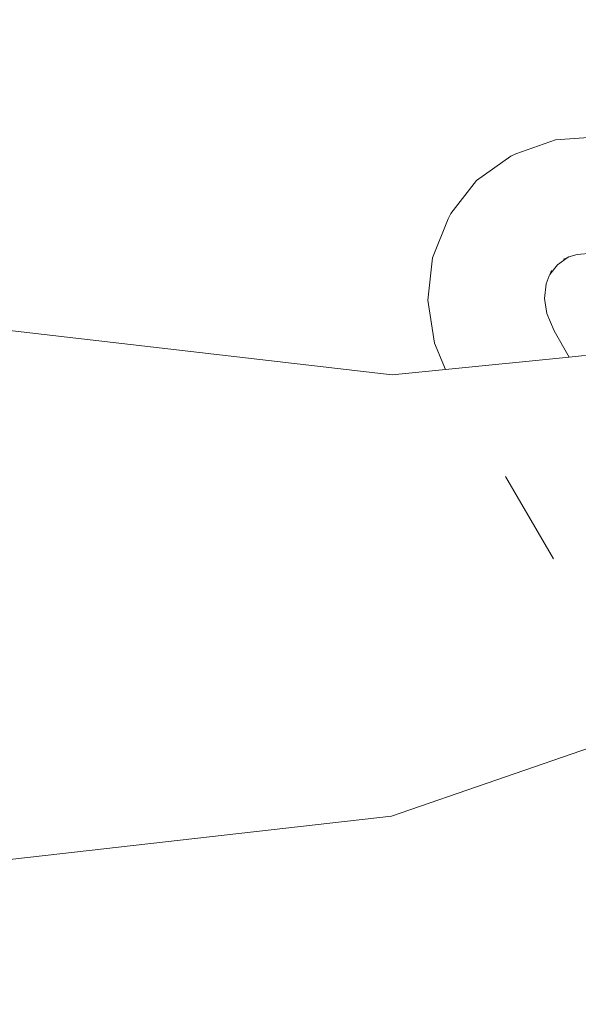
# Model space of a CAD drawing. Units: millimetres. Extents: x -4713 to 9111, y -4158 to 7732.
# Drawn here: x -3085 to -3059, y 2516 to 2563 of the extents above; entities that cross this region are included whole.
import ezdxf

# ---------------------------------------------------------------- set-up
doc = ezdxf.new("R2010")
doc.units = ezdxf.units.MM
doc.layers.get('0').update_dxf_attribs({"lineweight": 5})
doc.layers.add('Размеры', color=10, linetype='Continuous', lineweight=5)
doc.dimstyles.new('размеры Маф', dxfattribs={"dimtxt": 150, "dimasz": 50, "dimexe": 50, "dimexo": 0.0625, "dimgap": 0.09, "dimtad": 1, "dimdec": 0, "dimzin": 0, "dimdsep": 46, "dimtxsty": 'Standard', "dimblk": 'ARCHTICK', "dimcen": 0.09, "dimdle": 50, "dimclrd": 256, "dimclre": 256, "dimclrt": 256, "dimadec": 0, "dimazin": 0, "dimtfac": 1, "dimtdec": 0, "dimtix": 1, "dimtofl": 0, "dimtmove": 0, "dimatfit": 3, "dimfxl": 1, "dimtolj": 1, "dimtzin": 0, "dimlwd": -1, "dimlwe": -1, "dimarcsym": 1})

# ---------------------------------------------------------------- blocks, each defined once
blk = doc.blocks.new('_ArchTick')
at = {"color": 0, "linetype": 'ByBlock', "const_width": 0.15}
blk.add_lwpolyline([(-0.5, -0.5), (0.5, 0.5)], dxfattribs=at)
blk = doc.blocks.new('*D8')
at = {"layer": 'Defpoints', "color": 0, "transparency": 16777216}
for p in [(7573.615, 3977.011), (-4663.044, 2040.4), (-4663.044, -4107.815)]:
    blk.add_point(p, dxfattribs=at)
at = {"layer": 'Размеры', "transparency": 16777216}
for p, q in [((7573.615, 3976.949), (7573.615, -4157.815)), ((-4663.044, 2040.337), (-4663.044, -4157.815)), ((7623.615, -4107.815), (-4713.044, -4107.815))]:
    blk.add_line(p, q, dxfattribs=at)
at = {"layer": 'Размеры', "transparency": 16777216, "xscale": 50, "yscale": 50, "zscale": 50, "rotation": 180}
blk.add_blockref('_ArchTick', (-4663.044, -4107.815), dxfattribs=at)
at = {"layer": 'Размеры', "transparency": 16777216, "xscale": 50, "yscale": 50, "zscale": 50}
blk.add_blockref('_ArchTick', (7573.615, -4107.815), dxfattribs=at)
at = {"layer": 'Размеры', "transparency": 16777216, "insert": (1455.286, -4032.725), "char_height": 150, "attachment_point": 5}
blk.add_mtext('\\A1;12237', dxfattribs=at)
blk = doc.blocks.new('*D9')
at = {"layer": 'Defpoints', "color": 0, "transparency": 16777216}
for p in [(6073.615, 3977.011), (-3165.469, 2591.655), (6073.615, -1377.799)]:
    blk.add_point(p, dxfattribs=at)
at = {"layer": 'Размеры', "transparency": 16777216}
for p, q in [((6073.615, 3976.949), (6073.615, -1427.799)), ((-3165.469, 2591.593), (-3165.469, -1427.799)), ((-3215.469, -1377.799), (6123.615, -1377.799))]:
    blk.add_line(p, q, dxfattribs=at)
at = {"layer": 'Размеры', "transparency": 16777216, "xscale": 50, "yscale": 50, "zscale": 50, "rotation": 180}
blk.add_blockref('_ArchTick', (-3165.469, -1377.799), dxfattribs=at)
at = {"layer": 'Размеры', "transparency": 16777216, "xscale": 50, "yscale": 50, "zscale": 50}
blk.add_blockref('_ArchTick', (6073.615, -1377.799), dxfattribs=at)
at = {"layer": 'Размеры', "transparency": 16777216, "insert": (1454.073, -1302.709), "char_height": 150, "attachment_point": 5}
blk.add_mtext('\\A1;9239', dxfattribs=at)

msp = doc.modelspace()

# ---------------------------------------------------------------- linework, layer by layer
for p, q in [((-3059.742, 2556.804), (-3061.621, 2556.137)), ((-3057.714, 2556.947), (-3059.742, 2556.804)), ((-3061.865, 2556.022), (-3061.621, 2556.137)), ((-3061.865, 2556.022), (-3063.485, 2554.862)), ((-3063.485, 2554.862), (-3064.714, 2553.295)), ((-3064.832, 2553.049), (-3065.577, 2551.203)), ((-3064.832, 2553.049), (-3064.714, 2553.295)), ((-3065.577, 2551.203), (-3065.801, 2549.188)), ((-3059.179, 2551.192), (-3059.637, 2550.864)), ((-3059.179, 2551.192), (-3059.348, 2551.132)), ((-3059.103, 2551.247), (-3059.179, 2551.192)), ((-3058.7, 2551.362), (-3059.103, 2551.247)), ((-3058, 2551.412), (-3058.7, 2551.362)), ((-3059.637, 2550.864), (-3060.003, 2550.397)), ((-3059.923, 2550.594), (-3060.003, 2550.397)), ((-3060.18, 2549.957), (-3060.041, 2550.348)), ((-3060.003, 2550.397), (-3060.041, 2550.348)), ((-3060.258, 2549.262), (-3060.18, 2549.957)), ((-3065.801, 2549.188), (-3065.491, 2547.139)), ((-3060.151, 2548.555), (-3060.258, 2549.262)), ((-3059.798, 2547.726), (-3060.151, 2548.555)), ((-3067.504, 2545.639), (-3087.176, 2547.919)), ((-3059.08, 2546.485), (-3059.798, 2547.726)), ((-3065.491, 2547.139), (-3064.962, 2545.894)), ((-3053.917, 2547.004), (-3059.08, 2546.485)), ((-3059.08, 2546.485), (-3064.962, 2545.894)), ((-3064.962, 2545.894), (-3067.504, 2545.639)), ((-3062.106, 2540.814), (-3059.838, 2536.894)), ((-3049.345, 2530.962), (-3067.523, 2524.675)), ((-3067.523, 2524.675), (-3087.095, 2522.455))]:
    msp.add_line(p, q)

# ---------------------------------------------------------------- dimensions: what is measured, and where the dimension line sits
at = {"layer": 'Размеры', "color": 2, "true_color": 0xf1eb1f}
for base, p1, p2, picture, middle in [((-4663.044, -4107.815), (7573.615, 3977.011), (-4663.044, 2040.4), '*D8', (1455.286, -4032.725)), ((6073.615, -1377.799), (-3165.469, 2591.655), (6073.615, 3977.011), '*D9', (1454.073, -1302.709))]:
    dim = msp.add_linear_dim(base=base, p1=p1, p2=p2, dimstyle='размеры Маф', dxfattribs=at)
    dim.commit()
    dim.dimension.update_dxf_attribs({"geometry": picture, "text_midpoint": middle})

doc.saveas('drawing.dxf')
